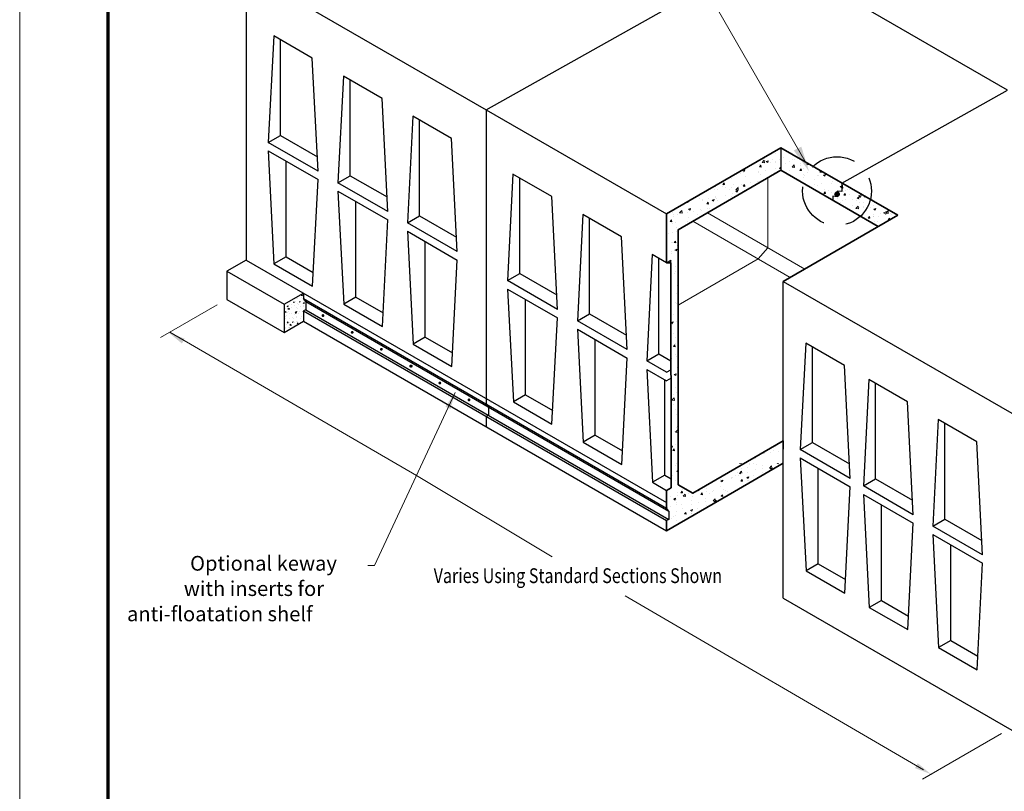
# Model space of a CAD drawing. Extents: x 0 to 272, y 0 to 352.
# Drawn here: x 0 to 175, y 81 to 219 of the extents above; entities that cross this region are included whole.
import ezdxf
from ezdxf.enums import TextEntityAlignment as Align

# ---------------------------------------------------------------- set-up
doc = ezdxf.new("R2010")
doc.units = 0
doc.header["$LTSCALE"] = 16
doc.header["$MEASUREMENT"] = 0
doc.linetypes.add('HIDDENX2', pattern=[0.75, 0.5, -0.25])
doc.layers.get('DEFPOINTS').update_dxf_attribs({"linetype": 'CONTINUOUS'})
for name, color, linetype, lineweight in [('Border', 116, 'CONTINUOUS', 70), ('Concrete-Hatching', 8, 'CONTINUOUS', 15), ('Concrete-Lt', 1, 'CONTINUOUS', 15), ('Concrete-Med', 1, 'CONTINUOUS', 25), ('concrete-thick', 1, 'CONTINUOUS', 35), ('Dimensions', 7, 'CONTINUOUS', 15), ('Embeds-Med', 143, 'CONTINUOUS', 25)]:
    doc.layers.add(name, color=color, linetype=linetype, lineweight=lineweight)
doc.layers.add('HID', color=7, linetype='HIDDENX2')
doc.styles.add('CHART16', font='SIMPLEX.SHX', dxfattribs={"height": 3.5})
doc.styles.add('oldcastle', font='romans.shx')
doc.dimstyles.new('Oldcastle', dxfattribs={"dimscale": 32, "dimtxt": 0.082, "dimasz": 0.094, "dimexe": 0.0625, "dimexo": 0.0625, "dimgap": 0.05, "dimtad": 0, "dimtih": 1, "dimtoh": 1, "dimdec": 4, "dimzin": 0, "dimdsep": 46, "dimlunit": 4, "dimtxsty": 'oldcastle', "dimcen": 0, "dimclrd": 256, "dimclre": 256, "dimclrt": 256, "dimadec": 0, "dimazin": 0, "dimtfac": 1, "dimtdec": 4, "dimtofl": 0, "dimtmove": 0, "dimatfit": 3, "dimfxl": 0, "dimtolj": 1, "dimtzin": 0, "dimlwd": -1, "dimlwe": -1, "dimarcsym": 0})

msp = doc.modelspace()

# ---------------------------------------------------------------- linework, layer by layer
at = {"layer": 'Border'}
msp.add_line((15.7, 335.33), (15.7, 13.28), dxfattribs=at)
at = {"layer": 'Concrete-Hatching'}
for p, q in [((134.48, 194.8), (134.48, 194.8)), ((135.41, 195.82), (156.2, 183.82)), ((135.48, 195.57), (135.48, 195.57)), ((131.56, 192.82), (131.56, 192.82)), ((131.58, 192.43), (131.82, 192.71)), ((131.88, 192.4), (131.82, 192.71)), ((131.85, 192.78), (131.85, 192.78)), ((132.06, 193.2), (132.45, 193.6)), ((132.06, 193.2), (132.51, 193.13)), ((132.51, 193.13), (132.45, 193.6)), ((132.46, 193.9), (132.46, 193.9)), ((132.7, 193.63), (132.7, 193.63)), ((132.81, 193.36), (133.16, 193.49)), ((132.81, 193.36), (133.06, 193.19)), ((133.06, 193.19), (133.16, 193.49)), ((133.52, 193.23), (133.52, 193.23)), ((133.95, 193.8), (133.95, 193.8)), ((134.42, 193.13), (134.42, 193.13)), ((134.47, 193.32), (134.47, 193.32)), ((135.13, 193.78), (135.13, 193.78)), ((136.19, 193.11), (136.19, 193.11)), ((136.94, 193.45), (136.94, 193.45)), ((137.39, 193.82), (137.39, 193.82)), ((137.4, 192.37), (137.79, 192.77)), ((137.84, 192.3), (137.79, 192.77)), ((137.8, 193.67), (137.8, 193.67)), ((138.86, 193), (138.86, 193)), ((140, 192.96), (140.22, 193.04)), ((140, 192.96), (140.25, 192.79)), ((140.25, 192.79), (140.31, 192.99)), ((128.23, 191.24), (128.23, 191.24)), ((128.61, 191.75), (128.96, 191.88)), ((128.61, 191.75), (128.86, 191.58)), ((128.8, 191.47), (128.8, 191.47)), ((128.86, 191.58), (128.96, 191.88)), ((131.38, 191.66), (131.38, 191.66)), ((131.47, 191.36), (131.47, 191.36)), ((131.58, 192.43), (131.88, 192.4)), ((131.79, 191.12), (131.79, 191.12)), ((132.64, 191.82), (132.64, 191.82)), ((134.14, 191.24), (134.14, 191.24)), ((134.35, 191.47), (134.35, 191.47)), ((134.53, 192.07), (134.53, 192.07)), ((135.17, 192.11), (135.41, 192.4)), ((135.17, 192.11), (135.47, 192.09)), ((135.47, 192.09), (135.41, 192.4)), ((135.41, 191.82), (152.73, 181.82)), ((136.06, 191.45), (136.15, 191.48)), ((136.12, 191.41), (136.15, 191.48)), ((136.81, 191.13), (136.81, 191.13)), ((136.88, 191.79), (136.88, 191.79)), ((137.4, 192.37), (137.84, 192.3)), ((137.69, 192.49), (137.69, 192.49)), ((138.75, 191.8), (138.99, 192.08)), ((138.75, 191.8), (139.05, 191.77)), ((138.94, 192.65), (138.94, 192.65)), ((139.05, 191.77), (138.99, 192.08)), ((139.48, 192.16), (139.48, 192.16)), ((139.48, 191.02), (139.48, 191.02)), ((139.52, 190.93), (139.52, 190.93)), ((140.1, 191.34), (140.1, 191.34)), ((142.34, 191.48), (142.53, 191.71)), ((142.34, 191.48), (142.64, 191.46)), ((142.64, 191.46), (142.6, 191.67)), ((142.68, 191.35), (142.68, 191.35)), ((142.73, 191.54), (142.76, 191.57)), ((142.73, 191.54), (142.85, 191.52)), ((142.98, 190.94), (143.33, 191.08)), ((142.98, 190.94), (143.23, 190.78)), ((143.23, 190.78), (143.33, 191.08)), ((125.1, 189.29), (125.34, 189.58)), ((125.1, 189.29), (125.4, 189.27)), ((125.4, 189.27), (125.34, 189.58)), ((126.66, 190.42), (126.66, 190.42)), ((126.91, 189.27), (126.91, 189.27)), ((128.43, 189.34), (128.43, 189.34)), ((128.69, 188.98), (128.93, 189.27)), ((128.99, 188.95), (128.93, 189.26)), ((129.19, 190.74), (129.19, 190.74)), ((130.07, 189.69), (130.07, 189.69)), ((131.32, 189.85), (131.32, 189.85)), ((131.35, 189.84), (131.35, 189.84)), ((131.59, 189.73), (131.94, 189.87)), ((131.59, 189.73), (131.69, 189.67)), ((131.92, 189.8), (131.94, 189.87)), ((137.18, 190.84), (137.18, 190.84)), ((137.62, 190.68), (137.62, 190.68)), ((139.42, 190.5), (139.42, 190.5)), ((141.3, 190.24), (141.3, 190.24)), ((141.36, 189.37), (141.36, 189.37)), ((141.92, 189.19), (141.92, 189.19)), ((141.98, 190.85), (141.98, 190.85)), ((142.15, 190.9), (142.15, 190.9)), ((142.61, 189.54), (142.61, 189.54)), ((122.6, 188.34), (122.6, 188.34)), ((123.54, 188.47), (123.54, 188.47)), ((123.77, 188.86), (123.77, 188.86)), ((124.04, 188.41), (124.04, 188.41)), ((125.02, 189.02), (125.02, 189.02)), ((125.16, 189.03), (125.16, 189.03)), ((125.52, 188.84), (125.52, 188.84)), ((126.21, 188.35), (126.21, 188.35)), ((126.6, 188.76), (126.6, 188.76)), ((126.72, 187.74), (126.72, 187.74)), ((127.39, 188.32), (127.78, 188.73)), ((127.39, 188.32), (127.83, 188.26)), ((127.39, 188.12), (127.74, 188.25)), ((127.39, 188.12), (127.64, 187.95)), ((127.64, 187.95), (127.74, 188.25)), ((127.83, 188.26), (127.78, 188.73)), ((127.83, 188.91), (127.83, 188.91)), ((128.69, 188.98), (128.99, 188.95)), ((128.88, 188.24), (128.88, 188.24)), ((129.13, 189.08), (129.13, 189.08)), ((143.03, 187.72), (143.27, 188.01)), ((143.03, 187.72), (143.33, 187.7)), ((143.19, 187.82), (143.19, 187.82)), ((143.21, 188.49), (143.21, 188.49)), ((143.33, 187.7), (143.27, 188.01)), ((143.84, 188.24), (143.84, 188.24)), ((145.97, 188.93), (146.32, 189.07)), ((145.97, 188.93), (146.21, 188.76)), ((146.12, 188.99), (146.12, 188.99)), ((146.21, 188.76), (146.32, 189.07)), ((146.26, 188.7), (146.4, 188.67)), ((146.62, 187.41), (146.86, 187.7)), ((146.62, 187.41), (146.92, 187.38)), ((146.92, 187.38), (146.86, 187.7)), ((146.98, 188.22), (146.98, 188.22)), ((147.29, 188.36), (147.29, 188.36)), ((147.56, 187.45), (147.56, 187.45)), ((147.6, 188.4), (147.6, 188.4)), ((149.2, 187.29), (149.73, 187.49)), ((149.57, 187.04), (149.73, 187.49)), ((118.68, 186.15), (118.92, 186.13)), ((118.85, 186.05), (118.85, 186.05)), ((118.92, 186.13), (118.89, 186.28)), ((119.29, 186.47), (119.29, 186.47)), ((120.89, 186.74), (120.89, 186.74)), ((121.38, 186.37), (121.38, 186.37)), ((121.49, 186.6), (121.49, 186.6)), ((122.21, 185.84), (122.45, 186.13)), ((122.21, 185.84), (122.51, 185.82)), ((122.45, 186.88), (122.45, 186.88)), ((122.51, 185.82), (122.45, 186.13)), ((123.19, 186.51), (123.54, 186.64)), ((123.19, 186.51), (123.44, 186.34)), ((123.44, 186.34), (123.54, 186.64)), ((123.7, 187.05), (123.7, 187.05)), ((123.8, 187.24), (123.8, 187.24)), ((123.98, 186.74), (123.98, 186.74)), ((124.16, 186.49), (124.16, 186.49)), ((125.6, 187.3), (125.6, 187.3)), ((126.54, 187.09), (126.54, 187.09)), ((146.28, 186.42), (146.28, 186.42)), ((146.92, 186.55), (146.92, 186.55)), ((148.18, 186.67), (148.18, 186.67)), ((148.83, 186.51), (148.83, 186.51)), ((148.95, 186.92), (149.3, 187.05)), ((148.95, 186.92), (149.2, 186.75)), ((149.2, 187.29), (149.57, 187.04)), ((149.2, 186.75), (149.3, 187.05)), ((149.45, 186.69), (149.45, 186.69)), ((149.45, 186.07), (149.45, 186.07)), ((149.49, 186.9), (149.49, 186.9)), ((150.05, 186.02), (150.05, 186.02)), ((150.21, 187.1), (150.31, 187.22)), ((150.21, 187.1), (150.31, 187.22)), ((150.21, 187.1), (150.58, 187.06)), ((150.21, 187.1), (150.5, 187.07)), ((150.5, 187.07), (150.5, 187.11)), ((151.93, 186.27), (151.93, 186.27)), ((116.08, 184.25), (116.08, 184.25)), ((116.23, 184.03), (116.23, 184.03)), ((116.96, 183.99), (116.96, 183.99)), ((117.38, 184.28), (117.77, 184.69)), ((117.38, 184.28), (117.82, 184.21)), ((117.82, 184.21), (117.77, 184.69)), ((117.85, 184.16), (117.85, 184.16)), ((117.98, 184.5), (117.98, 184.5)), ((118.79, 184.38), (118.79, 184.38)), ((118.99, 184.89), (119.34, 185.03)), ((118.99, 184.89), (119.24, 184.73)), ((119.24, 184.73), (119.34, 185.03)), ((119.88, 184.49), (119.88, 184.49)), ((120.52, 184.04), (120.52, 184.04)), ((121.14, 184.91), (121.14, 184.91)), ((121.32, 184.7), (121.32, 184.7)), ((122.39, 185.08), (122.39, 185.08)), ((122.79, 184.99), (122.79, 184.99)), ((148.18, 185.47), (148.18, 185.47)), ((148.73, 185.01), (149.12, 185.42)), ((148.73, 185.01), (149.18, 184.95)), ((149.18, 184.95), (149.12, 185.42)), ((149.43, 185.24), (149.43, 185.24)), ((150.02, 185.12), (150.02, 185.12)), ((150.03, 185.41), (150.03, 185.41)), ((150.85, 185.36), (150.85, 185.36)), ((151.27, 185.28), (151.27, 185.28)), ((151.94, 184.9), (152.29, 185.04)), ((151.94, 184.9), (152.18, 184.74)), ((151.96, 185.56), (151.96, 185.56)), ((152.18, 184.74), (152.29, 185.04)), ((153.17, 185.53), (153.17, 185.53)), ((153.21, 184.1), (153.21, 184.1)), ((153.52, 185.24), (153.52, 185.24)), ((153.68, 184.27), (154.2, 184.47)), ((153.68, 184.27), (154.05, 184.02)), ((153.85, 184.35), (153.85, 184.35)), ((154.05, 184.02), (154.2, 184.47)), ((154.07, 184.19), (154.46, 184.59)), ((154.07, 184.19), (154.51, 184.12)), ((154.51, 184.12), (154.46, 184.59)), ((154.49, 184.27), (154.49, 184.27)), ((154.86, 184.16), (154.86, 184.16)), ((155.01, 183.98), (155.01, 183.98)), ((115.05, 183.38), (115.14, 183.42)), ((115.05, 183.15), (115.14, 183.42)), ((115.73, 182.71), (115.97, 183)), ((115.73, 182.71), (116.03, 182.68)), ((116.03, 182.68), (115.97, 183)), ((116.16, 182.36), (116.16, 182.36)), ((116.24, 183.6), (116.24, 183.6)), ((116.66, 182.52), (116.66, 182.52)), ((118.73, 182.72), (118.73, 182.72)), ((118.91, 183.48), (118.91, 183.48)), ((119.52, 182.64), (119.56, 182.68)), ((119.56, 182.66), (119.56, 182.68)), ((119.82, 182.94), (119.82, 182.94)), ((150.9, 183.33), (151.14, 183.62)), ((150.9, 183.33), (151.2, 183.31)), ((151.2, 183.31), (151.14, 183.62)), ((151.85, 183.56), (151.85, 183.56)), ((151.89, 183.9), (151.89, 183.9)), ((151.94, 183.66), (151.94, 183.66)), ((151.99, 182.69), (151.99, 182.69)), ((152.55, 182.69), (152.55, 182.69)), ((152.8, 183.68), (152.8, 183.68)), ((154.49, 183.02), (154.73, 183.31)), ((154.49, 183.02), (154.78, 183)), ((154.78, 183), (154.73, 183.31)), ((115.35, 180.55), (115.35, 180.55)), ((116.1, 180.7), (116.1, 180.7)), ((116.76, 181), (116.76, 181)), ((116.86, 181.61), (116.86, 181.61)), ((115.88, 179.06), (115.88, 179.06)), ((116.04, 179.04), (116.04, 179.04)), ((116.42, 178.95), (116.66, 179.24)), ((116.42, 178.95), (116.72, 178.92)), ((116.72, 178.92), (116.66, 179.24)), ((115.87, 177.02), (115.87, 177.02)), ((115.98, 177.37), (115.98, 177.37)), ((116.56, 177.64), (116.91, 177.78)), ((116.56, 177.64), (116.81, 177.47)), ((116.81, 177.47), (116.91, 177.78)), ((116.94, 178.39), (116.94, 178.39)), ((116.95, 177.66), (116.95, 177.66)), ((115.92, 175.71), (115.92, 175.71)), ((115.86, 174.04), (115.86, 174.04)), ((116.39, 173.49), (116.39, 173.49)), ((116.58, 173.85), (116.58, 173.85)), ((116.74, 174.67), (116.74, 174.67)), ((116.92, 169.97), (116.92, 169.97)), ((116.93, 171.32), (116.93, 171.32)), ((48.03, 168.3), (48.03, 168.3)), ((48.68, 168.3), (48.8, 168.44)), ((48.68, 168.3), (48.83, 168.28)), ((48.83, 168.28), (48.8, 168.44)), ((48.98, 168.42), (48.98, 168.42)), ((49.31, 168.97), (49.31, 168.97)), ((49.34, 168.18), (49.34, 168.18)), ((49.37, 169.01), (49.37, 169.01)), ((49.63, 169.41), (49.63, 169.41)), ((49.7, 168.44), (49.88, 168.5)), ((49.7, 168.44), (49.82, 168.35)), ((49.83, 168.35), (49.88, 168.5)), ((50.06, 169.53), (50.25, 169.73)), ((50.06, 169.53), (50.28, 169.49)), ((50.11, 169.25), (50.11, 169.25)), ((50.28, 169.49), (50.25, 169.73)), ((50.48, 168.14), (50.6, 168.28)), ((50.48, 168.14), (50.63, 168.13)), ((50.55, 168.63), (50.55, 168.63)), ((50.6, 168.34), (50.6, 168.34)), ((50.63, 168.13), (50.6, 168.28)), ((116.73, 168.34), (116.73, 168.34)), ((116.85, 168.16), (116.85, 168.16)), ((117.11, 168.38), (117.12, 168.38)), ((117.11, 168.38), (117.12, 168.37)), ((47.24, 166.57), (47.36, 166.72)), ((47.24, 166.57), (47.39, 166.56)), ((47.39, 166.56), (47.36, 166.72)), ((47.37, 167.31), (47.37, 167.31)), ((47.39, 167.58), (47.39, 167.58)), ((47.6, 167.63), (47.78, 167.7)), ((47.6, 167.63), (47.72, 167.55)), ((47.66, 166.45), (47.66, 166.45)), ((47.72, 167.55), (47.78, 167.7)), ((47.72, 167.09), (47.91, 167.29)), ((47.72, 167.09), (47.94, 167.06)), ((47.8, 166.75), (47.8, 166.75)), ((47.94, 167.06), (47.91, 167.29)), ((47.99, 167.04), (47.99, 167.04)), ((48.03, 167.17), (48.03, 167.17)), ((48.06, 168), (48.06, 168)), ((48.28, 168.03), (48.28, 168.03)), ((48.32, 167.44), (48.32, 167.44)), ((48.32, 166.42), (48.32, 166.42)), ((48.85, 167.83), (48.85, 167.83)), ((49.03, 166.42), (49.15, 166.56)), ((49.03, 166.42), (49.18, 166.4)), ((49.09, 166.62), (49.27, 166.69)), ((49.09, 166.62), (49.22, 166.54)), ((49.13, 166.7), (49.13, 166.7)), ((49.18, 166.4), (49.15, 166.56)), ((49.22, 166.54), (49.27, 166.69)), ((49.24, 166.66), (49.24, 166.66)), ((49.28, 166.52), (49.28, 166.52)), ((49.31, 167.35), (49.31, 167.35)), ((49.45, 167.29), (49.45, 167.29)), ((49.62, 167.98), (49.62, 167.98)), ((49.86, 166.74), (49.86, 166.74)), ((49.9, 167.65), (49.9, 167.65)), ((50.31, 168.08), (50.31, 168.08)), ((50.39, 166.68), (50.48, 166.77)), ((50.39, 166.68), (50.48, 166.66)), ((50.41, 166.41), (50.41, 166.41)), ((50.47, 166.64), (50.47, 166.64)), ((50.52, 167.73), (50.52, 167.73)), ((50.52, 166.81), (50.58, 166.88)), ((50.57, 167.51), (50.57, 167.51)), ((50.59, 166.84), (50.58, 166.88)), ((47.02, 165.83), (47.17, 165.88)), ((47.02, 165.8), (47.12, 165.73)), ((47.12, 165.73), (47.17, 165.88)), ((47.3, 165.48), (47.3, 165.48)), ((47.49, 165.91), (47.49, 165.91)), ((47.58, 164.69), (47.7, 164.84)), ((47.58, 164.69), (47.73, 164.68)), ((47.73, 164.68), (47.7, 164.84)), ((47.92, 164.69), (47.92, 164.69)), ((47.94, 164.68), (47.94, 164.68)), ((47.97, 165.51), (47.97, 165.51)), ((48, 166.34), (48, 166.34)), ((48.48, 164.81), (48.66, 164.88)), ((48.48, 164.81), (48.61, 164.73)), ((48.55, 164.77), (48.55, 164.77)), ((48.58, 165.67), (48.58, 165.67)), ((48.61, 164.73), (48.66, 164.88)), ((48.63, 165.43), (48.63, 165.43)), ((48.84, 164.67), (48.84, 164.67)), ((48.95, 166.16), (48.95, 166.16)), ((49.21, 165.76), (49.21, 165.76)), ((49.22, 164.85), (49.22, 164.85)), ((49.25, 165.68), (49.25, 165.68)), ((49.38, 164.54), (49.5, 164.68)), ((49.5, 164.9), (49.5, 164.9)), ((49.53, 164.52), (49.5, 164.68)), ((49.66, 166.36), (49.66, 166.36)), ((49.97, 165.37), (49.97, 165.37)), ((50.15, 165.88), (50.15, 165.88)), ((50.3, 164.92), (50.3, 164.92)), ((115.89, 164.75), (116.24, 164.89)), ((115.89, 164.75), (116.14, 164.58)), ((116.14, 164.58), (116.24, 164.89)), ((116.29, 166.1), (116.29, 166.1)), ((116.92, 164.99), (116.92, 164.99)), ((47.27, 163.7), (47.27, 163.7)), ((47.34, 163.87), (47.34, 163.87)), ((47.39, 164.42), (47.39, 164.42)), ((47.89, 163.78), (47.89, 163.78)), ((47.91, 163.84), (47.91, 163.84)), ((47.99, 163.87), (47.99, 163.87)), ((48.05, 164.24), (48.24, 164.44)), ((48.05, 164.24), (48.27, 164.21)), ((48.15, 164.15), (48.15, 164.15)), ((48.27, 164.21), (48.24, 164.44)), ((49.38, 164.54), (49.53, 164.52)), ((115.83, 164.48), (115.85, 164.51)), ((115.83, 164.2), (115.91, 164.19)), ((115.91, 164.19), (115.85, 164.51)), ((116.11, 164.46), (116.11, 164.46)), ((116.37, 162.87), (116.37, 162.87)), ((116.71, 162.01), (116.71, 162.01)), ((116.31, 160.46), (116.55, 160.75)), ((116.31, 160.46), (116.61, 160.43)), ((116.61, 160.43), (116.55, 160.75)), ((116.64, 160.94), (116.64, 160.94)), ((116.99, 160.89), (116.99, 160.89)), ((116.02, 158.33), (116.02, 158.33)), ((116.58, 159.13), (116.58, 159.13)), ((116.9, 158.66), (116.9, 158.66)), ((117.07, 157.66), (117.07, 157.66)), ((117, 156.7), (117.12, 156.84)), ((117, 156.7), (117.12, 156.69)), ((116.44, 155.49), (116.79, 155.62)), ((116.44, 155.49), (116.69, 155.32)), ((116.69, 155.32), (116.79, 155.62)), ((116.7, 155.68), (116.7, 155.68)), ((116.72, 153.13), (116.72, 153.13)), ((116.02, 150.92), (116.41, 151.33)), ((116.02, 150.92), (116.46, 150.85)), ((116.37, 151.91), (116.37, 151.91)), ((116.46, 150.85), (116.41, 151.33)), ((116.89, 152.33), (116.89, 152.33)), ((83.14, 150.37), (83.14, 150.37)), ((83.66, 150.57), (83.66, 150.57)), ((116.3, 150.1), (116.3, 150.1)), ((116.68, 149.35), (116.68, 149.35)), ((83.76, 148.39), (83.76, 148.39)), ((116.88, 148.38), (116.88, 148.38)), ((116.42, 145.37), (116.42, 145.37)), ((116.68, 145.22), (117.07, 145.63)), ((116.87, 146), (116.87, 146)), ((117, 146.22), (117.12, 146.27)), ((117, 146.22), (117.12, 146.14)), ((117.12, 145.23), (117.07, 145.63)), ((116.68, 145.22), (117.12, 145.15)), ((115.86, 142.63), (116.13, 142.73)), ((115.86, 142.55), (116.03, 142.43)), ((116.03, 142.43), (116.13, 142.73)), ((116.09, 142.87), (116.09, 142.87)), ((116.19, 141.97), (116.43, 142.26)), ((116.19, 141.97), (116.49, 141.94)), ((116.49, 141.94), (116.43, 142.26)), ((116.5, 142.15), (116.5, 142.15)), ((116.67, 143.02), (116.67, 143.02)), ((134.13, 142.03), (134.13, 142.03)), ((134.36, 142.67), (134.36, 142.67)), ((116.03, 141.07), (116.03, 141.07)), ((130.65, 140.7), (130.83, 140.69)), ((130.83, 140.69), (130.81, 140.8)), ((132.37, 141.42), (132.37, 141.42)), ((132.52, 141.47), (132.52, 141.47)), ((132.53, 141.53), (132.53, 141.53)), ((133.62, 141.58), (133.62, 141.58)), ((135.06, 141.85), (135.06, 141.85)), ((116.61, 139.34), (116.61, 139.34)), ((116.86, 139.67), (116.86, 139.67)), ((116.88, 138.21), (117.12, 138.49)), ((127.9, 139.03), (127.9, 139.03)), ((128.02, 139.65), (128.47, 139.58)), ((128.32, 138.69), (128.32, 138.69)), ((129.45, 138.93), (129.45, 138.93)), ((129.78, 139.66), (129.78, 139.66)), ((129.9, 139.52), (129.9, 139.52)), ((130.47, 139.6), (130.47, 139.6)), ((130.83, 138.53), (130.83, 138.53)), ((131.06, 139.45), (131.06, 139.45)), ((132.05, 139.31), (132.05, 139.31)), ((132.08, 138.69), (132.08, 138.69)), ((133.36, 138.83), (133.75, 139.23)), ((133.36, 138.83), (133.8, 138.76)), ((133.53, 138.76), (133.88, 138.89)), ((133.53, 138.76), (133.78, 138.59)), ((133.8, 138.76), (133.75, 139.23)), ((133.78, 138.59), (133.88, 138.89)), ((133.97, 138.94), (133.97, 138.94)), ((134.61, 139.66), (134.61, 139.66)), ((134.77, 139.65), (135.06, 139.62)), ((116.15, 137.61), (116.15, 137.61)), ((116.65, 136.68), (116.65, 136.68)), ((116.88, 138.21), (117.12, 138.19)), ((117.09, 137.78), (117.09, 137.78)), ((124.69, 136.81), (124.69, 136.81)), ((124.72, 137.16), (124.72, 137.16)), ((124.73, 136.56), (125.08, 136.69)), ((124.98, 136.39), (125.08, 136.69)), ((126.58, 137.06), (126.58, 137.06)), ((126.6, 137.09), (126.6, 137.09)), ((126.83, 137.16), (126.83, 137.16)), ((127.24, 137.48), (127.24, 137.48)), ((127.67, 138.11), (127.67, 138.11)), ((127.92, 137.56), (127.92, 137.56)), ((128.02, 137.87), (128.41, 138.27)), ((128.02, 137.87), (128.27, 137.83)), ((128.29, 136.51), (128.53, 136.8)), ((128.45, 137.93), (128.41, 138.27)), ((128.59, 136.49), (128.53, 136.8)), ((129.33, 137.15), (129.68, 137.28)), ((129.33, 137.15), (129.58, 136.98)), ((129.39, 137.27), (129.39, 137.27)), ((129.54, 138.12), (129.54, 138.12)), ((129.57, 136.68), (129.57, 136.68)), ((129.58, 136.98), (129.68, 137.28)), ((130.59, 137.44), (130.59, 137.44)), ((131.99, 137.64), (131.99, 137.64)), ((132.2, 138), (132.2, 138)), ((117.03, 136.11), (117.03, 136.11)), ((117.14, 135.82), (117.14, 135.82)), ((117.82, 134.96), (117.82, 134.96)), ((120.6, 134.9), (120.78, 134.78)), ((120.78, 134.78), (120.88, 135.06)), ((122.09, 135.14), (122.09, 135.14)), ((123.68, 136.59), (123.68, 136.59)), ((124.66, 135.49), (124.66, 135.49)), ((124.73, 136.56), (124.98, 136.39)), ((125.21, 136.6), (125.21, 136.6)), ((125.27, 135.09), (125.27, 135.09)), ((128.29, 136.51), (128.59, 136.49)), ((128.54, 135.57), (128.54, 135.57)), ((129.51, 136.56), (129.51, 136.56)), ((115.82, 133.84), (115.82, 133.84)), ((116.33, 133.33), (116.68, 133.47)), ((116.33, 133.33), (116.58, 133.16)), ((116.58, 133.16), (116.68, 133.47)), ((116.84, 133.34), (116.84, 133.34)), ((117.07, 134.01), (117.07, 134.01)), ((117.58, 134.45), (117.82, 134.73)), ((117.58, 134.45), (117.88, 134.42)), ((117.88, 134.42), (117.82, 134.73)), ((118.01, 133.83), (118.4, 134.23)), ((118.01, 133.83), (118.45, 133.76)), ((118.45, 133.76), (118.4, 134.23)), ((118.97, 134.26), (118.97, 134.26)), ((119.76, 133.84), (119.76, 133.84)), ((121.16, 134.13), (121.4, 134.42)), ((121.16, 134.13), (121.46, 134.11)), ((121.46, 134.11), (121.4, 134.42)), ((122.03, 133.48), (122.03, 133.48)), ((122.12, 134.67), (122.12, 134.67)), ((122.68, 134.34), (122.68, 134.34)), ((123.16, 134.73), (123.16, 134.73)), ((123.34, 133), (123.73, 133.4)), ((123.38, 134.84), (123.38, 134.84)), ((123.79, 132.93), (123.73, 133.4)), ((123.95, 133.12), (123.95, 133.12)), ((124.6, 133.83), (124.6, 133.83)), ((124.75, 133.82), (124.99, 134.11)), ((124.75, 133.82), (125.05, 133.79)), ((125.05, 133.79), (124.99, 134.11)), ((125.59, 134.84), (125.59, 134.84)), ((125.83, 134.62), (125.83, 134.62)), ((115.24, 131.84), (115.24, 131.84)), ((115.76, 132.04), (115.76, 132.04)), ((116.85, 132.4), (116.85, 132.4)), ((116.91, 132.78), (116.91, 132.78)), ((117.65, 132.29), (117.65, 132.29)), ((117.9, 131.73), (117.9, 131.73)), ((119.32, 131.32), (119.67, 131.45)), ((119.37, 131.44), (119.37, 131.44)), ((119.43, 133.1), (119.43, 133.1)), ((119.52, 132.29), (119.52, 132.29)), ((119.56, 131.15), (119.67, 131.45)), ((120.57, 131.62), (120.57, 131.62)), ((120.81, 132.7), (120.81, 132.7)), ((121.97, 131.81), (121.97, 131.81)), ((122.06, 132.87), (122.06, 132.87)), ((122.19, 132.18), (122.19, 132.18)), ((123.34, 133), (123.79, 132.93)), ((123.52, 132.93), (123.87, 133.07)), ((123.52, 132.93), (123.76, 132.76)), ((123.76, 132.76), (123.87, 133.07)), ((115.86, 129.86), (115.86, 129.86)), ((116.34, 130.31), (116.34, 130.31)), ((116.64, 130.35), (116.64, 130.35)), ((116.85, 131.12), (116.85, 131.12)), ((118.27, 130.69), (118.51, 130.97)), ((118.27, 130.69), (118.57, 130.66)), ((118.57, 130.66), (118.51, 130.97)), ((118.52, 129.75), (118.52, 129.75)), ((119.32, 131.32), (119.56, 131.15)), ((119.49, 130.73), (119.49, 130.73)), ((119.55, 130.85), (119.55, 130.85)), ((116.79, 129.45), (116.79, 129.45))]:
    msp.add_line(p, q, dxfattribs=at)
msp.add_lwpolyline([(0, 0), (271.73, 0), (271.73, 351.65), (0, 351.65)], close=True, dxfattribs=at)
at = {"layer": 'Concrete-Lt'}
for p, q in [((133.07, 190.47), (133.07, 178.05)), ((139.64, 174.26), (122.32, 184.26)), ((137.04, 172.76), (119.72, 182.76)), ((133.07, 178.05), (131.35, 176.05)), ((131.35, 176.05), (117.12, 167.83))]:
    msp.add_line(p, q, dxfattribs=at)
at = {"layer": 'Concrete-Med'}
for p, q in [((175.73, 206.09), (90.42, 255.34)), ((82.96, 202.59), (133.07, 230.72)), ((40.31, 227.21), (40.31, 175.85)), ((40.31, 227.21), (82.96, 202.59)), ((45.18, 215.72), (44.2, 196.78)), ((52.05, 211.75), (45.18, 215.72)), ((46.37, 198.03), (46.37, 215.03)), ((53.08, 191.66), (52.05, 211.75)), ((57.59, 208.55), (56.62, 189.61)), ((64.47, 204.58), (57.59, 208.55)), ((58.78, 190.86), (58.78, 207.86)), ((146.26, 189.55), (175.73, 206.09)), ((65.5, 184.49), (64.47, 204.58)), ((69.94, 201.43), (68.96, 182.49)), ((76.81, 197.46), (69.94, 201.43)), ((82.96, 202.59), (115.05, 184.06)), ((82.96, 202.59), (82.96, 150.24)), ((71.13, 183.74), (71.13, 200.74)), ((44.2, 196.78), (46.37, 198.03)), ((46.37, 198.03), (52.95, 194.23)), ((53.08, 191.66), (44.2, 196.78)), ((77.84, 177.36), (76.81, 197.46)), ((44.2, 195.28), (45.23, 175.19)), ((44.2, 195.28), (53.08, 190.16)), ((44.2, 195.28), (44.2, 195.28)), ((44.2, 195.28), (44.2, 195.28)), ((115.05, 184.06), (135.41, 195.82)), ((135.41, 195.82), (135.41, 191.82)), ((47.4, 176.44), (47.4, 193.44)), ((135.84, 194.04), (135.84, 194.04)), ((53.08, 191.66), (53.08, 191.66)), ((53.08, 191.66), (53.08, 191.66)), ((87.75, 191.14), (86.78, 172.2)), ((94.63, 187.17), (87.75, 191.14)), ((117.12, 181.25), (135.41, 191.82)), ((52.11, 171.22), (53.08, 190.16)), ((56.62, 189.61), (58.78, 190.86)), ((65.5, 184.49), (56.62, 189.61)), ((58.78, 190.86), (65.36, 187.07)), ((88.94, 173.45), (88.94, 190.45)), ((144.45, 189.51), (144.45, 189.51)), ((144.51, 189.79), (144.51, 189.79)), ((146.26, 189.55), (146.26, 188.05)), ((146.26, 189.33), (146.32, 189.39)), ((146.4, 188.67), (146.32, 189.39)), ((56.62, 188.11), (57.65, 168.02)), ((56.62, 188.11), (65.5, 182.99)), ((56.62, 188.11), (56.62, 188.11)), ((56.62, 188.11), (56.62, 188.11)), ((144.39, 187.84), (144.39, 187.84)), ((144.9, 187.57), (144.9, 187.57)), ((145.39, 188.12), (145.39, 187.09)), ((146.26, 188.05), (145.39, 188.12)), ((145.65, 188), (145.65, 188)), ((146.35, 188.23), (146.35, 188.23)), ((146.51, 188.12), (146.51, 188.12)), ((59.81, 169.27), (59.81, 186.27)), ((95.66, 167.08), (94.63, 187.17)), ((144.63, 187.2), (144.63, 186.49)), ((145.39, 187.09), (144.63, 187.2)), ((145.41, 187.32), (145.41, 187.32)), ((145.44, 186.86), (145.44, 186.86)), ((145.92, 186.01), (145.92, 186.01)), ((65.5, 184.49), (65.5, 184.49)), ((65.5, 184.49), (65.5, 184.49)), ((100.17, 183.97), (99.2, 165.03)), ((107.04, 180), (100.17, 183.97)), ((115.05, 175.38), (115.05, 184.06)), ((64.52, 164.05), (65.5, 182.99)), ((68.96, 182.49), (71.13, 183.74)), ((77.84, 177.36), (68.96, 182.49)), ((71.13, 183.74), (77.71, 179.94)), ((101.36, 166.28), (101.36, 183.28)), ((68.96, 180.99), (77.84, 175.86)), ((68.96, 180.99), (69.99, 160.9)), ((68.96, 180.99), (68.96, 180.99)), ((68.96, 180.99), (68.96, 180.99)), ((117.12, 135.89), (117.12, 181.25)), ((72.15, 162.15), (72.15, 179.15)), ((108.07, 159.91), (107.04, 180)), ((77.84, 177.36), (77.84, 177.36)), ((77.84, 177.36), (77.84, 177.36)), ((40.31, 175.85), (36.84, 173.85)), ((40.31, 175.85), (115.05, 132.7)), ((47.4, 176.44), (45.23, 175.19)), ((45.23, 175.19), (52.11, 171.22)), ((47.4, 176.44), (52.23, 173.65)), ((76.86, 156.93), (77.84, 175.86)), ((112.51, 176.85), (111.54, 157.91)), ((115.05, 175.38), (112.51, 176.85)), ((113.7, 159.16), (113.7, 176.16)), ((115.05, 175.38), (115.82, 175.82)), ((115.82, 156.32), (115.82, 175.82)), ((36.84, 173.85), (47.02, 167.98)), ((36.84, 173.85), (36.84, 168.85)), ((86.78, 172.2), (88.94, 173.45)), ((88.94, 173.45), (95.52, 169.65)), ((95.66, 167.08), (86.78, 172.2)), ((135.83, 115.7), (135.83, 172.06)), ((135.83, 172.06), (176.49, 148.59)), ((47.02, 167.98), (50.48, 169.98)), ((50.48, 169.98), (50.48, 168.99)), ((86.78, 170.7), (87.81, 150.61)), ((86.78, 170.7), (95.66, 165.58)), ((86.78, 170.7), (86.78, 170.7)), ((86.78, 170.7), (86.78, 170.7)), ((36.84, 168.85), (47.02, 162.98)), ((50.41, 169.58), (50.41, 169.58)), ((50.48, 168.99), (115.05, 131.71)), ((50.91, 168.48), (50.48, 168.99)), ((50.91, 168.48), (115.48, 131.2)), ((50.91, 168.48), (50.91, 166.98)), ((59.81, 169.27), (57.65, 168.02)), ((59.81, 169.27), (64.65, 166.48)), ((89.97, 151.86), (89.97, 168.86)), ((47.02, 167.98), (47.02, 162.98)), ((50.91, 166.98), (50.48, 166.8)), ((50.48, 166.8), (115.05, 129.52)), ((50.48, 166.8), (50.48, 164.98)), ((50.91, 167.54), (50.91, 167.54)), ((50.91, 166.98), (115.48, 129.7)), ((57.65, 168.02), (64.52, 164.05)), ((95.66, 167.08), (95.66, 167.08)), ((95.66, 167.08), (95.66, 167.08)), ((47.02, 162.98), (50.48, 164.98)), ((50.48, 164.98), (115.05, 127.7)), ((94.68, 146.64), (95.66, 165.58)), ((99.2, 165.03), (101.36, 166.28)), ((108.07, 159.91), (99.2, 165.03)), ((101.36, 166.28), (107.94, 162.48)), ((99.2, 163.53), (100.22, 143.44)), ((99.2, 163.53), (108.07, 158.41)), ((99.2, 163.53), (99.2, 163.53)), ((99.2, 163.53), (99.2, 163.53)), ((72.15, 162.15), (69.99, 160.9)), ((72.15, 162.15), (76.99, 159.35)), ((102.39, 144.69), (102.39, 161.69)), ((69.99, 160.9), (76.86, 156.93)), ((108.07, 159.91), (108.07, 159.91)), ((108.07, 159.91), (108.07, 159.91)), ((139.82, 161.08), (138.85, 142.14)), ((146.7, 157.11), (139.82, 161.08)), ((141.01, 143.39), (141.01, 160.39)), ((107.1, 139.47), (108.07, 158.41)), ((111.54, 157.91), (113.7, 159.16)), ((115.05, 155.88), (111.54, 157.91)), ((113.7, 159.16), (115.82, 157.94)), ((111.54, 156.41), (112.56, 136.31)), ((111.54, 156.41), (111.54, 156.41)), ((111.54, 156.41), (111.54, 156.41)), ((111.54, 156.41), (115.05, 154.38)), ((115.05, 155.88), (115.82, 156.32)), ((147.72, 137.01), (146.7, 157.11)), ((114.73, 137.56), (114.73, 154.56)), ((115.86, 154.85), (115.05, 154.38)), ((115.86, 135.35), (115.86, 154.85)), ((151.05, 154.6), (150.07, 135.66)), ((157.92, 150.63), (151.05, 154.6)), ((152.24, 136.91), (152.24, 153.91)), ((89.97, 151.86), (87.81, 150.61)), ((89.97, 151.86), (94.81, 149.07)), ((158.95, 130.53), (157.92, 150.63)), ((83.39, 149.73), (82.96, 150.24)), ((83.39, 149.73), (83.39, 148.23)), ((87.81, 150.61), (94.68, 146.64)), ((83.39, 148.23), (82.96, 148.05)), ((82.96, 148.05), (82.96, 146.23)), ((163.39, 147.47), (162.42, 128.53)), ((170.26, 143.5), (163.39, 147.47)), ((164.58, 129.78), (164.58, 146.78)), ((102.39, 144.69), (100.22, 143.44)), ((102.39, 144.69), (107.22, 141.9)), ((119.72, 134.39), (135.83, 143.7)), ((100.22, 143.44), (107.1, 139.47)), ((138.85, 142.14), (141.01, 143.39)), ((147.72, 137.01), (138.85, 142.14)), ((141.01, 143.39), (147.59, 139.59)), ((171.29, 123.41), (170.26, 143.5)), ((138.85, 140.64), (139.88, 120.55)), ((138.85, 140.64), (147.72, 135.51)), ((138.85, 140.64), (138.85, 140.64)), ((138.85, 140.64), (138.85, 140.64)), ((142.04, 121.8), (142.04, 138.8)), ((114.73, 137.56), (112.56, 136.31)), ((114.73, 137.56), (115.86, 136.91)), ((147.72, 137.01), (147.72, 137.01)), ((147.72, 137.01), (147.72, 137.01)), ((150.07, 135.66), (152.24, 136.91)), ((152.24, 136.91), (158.82, 133.11)), ((112.56, 136.31), (115.05, 134.88)), ((115.05, 134.88), (115.86, 135.35)), ((115.05, 134.88), (115.05, 134.02)), ((115.05, 131.71), (115.05, 134.88)), ((117.12, 135.89), (119.72, 134.39)), ((146.75, 116.58), (147.72, 135.51)), ((158.95, 130.53), (150.07, 135.66)), ((115.05, 127.7), (127.17, 134.7)), ((116.97, 134.45), (116.97, 134.45)), ((150.07, 134.16), (158.95, 129.03)), ((150.07, 134.16), (151.1, 114.06)), ((150.07, 134.16), (150.07, 134.16)), ((150.07, 134.16), (150.07, 134.16)), ((115.48, 131.2), (115.05, 131.71)), ((153.27, 115.31), (153.27, 132.31)), ((115.48, 129.7), (115.05, 129.52)), ((115.48, 131.2), (115.48, 129.7)), ((158.95, 130.53), (158.95, 130.53)), ((158.95, 130.53), (158.95, 130.53)), ((162.42, 128.53), (164.58, 129.78)), ((164.58, 129.78), (171.16, 125.98)), ((115.05, 127.7), (115.05, 129.52)), ((157.98, 110.1), (158.95, 129.03)), ((171.29, 123.41), (162.42, 128.53)), ((162.42, 127.03), (171.29, 121.91)), ((162.42, 127.03), (163.44, 106.94)), ((162.42, 127.03), (162.42, 127.03)), ((162.42, 127.03), (162.42, 127.03)), ((165.61, 108.19), (165.61, 125.19)), ((171.29, 123.41), (171.29, 123.41)), ((171.29, 123.41), (171.29, 123.41)), ((142.04, 121.8), (139.88, 120.55)), ((142.04, 121.8), (146.88, 119)), ((170.32, 102.97), (171.29, 121.91)), ((139.88, 120.55), (146.75, 116.58)), ((135.83, 115.7), (176.49, 92.23)), ((153.27, 115.31), (151.1, 114.06)), ((151.1, 114.06), (157.98, 110.1)), ((153.27, 115.31), (158.1, 112.52)), ((165.61, 108.19), (163.44, 106.94)), ((163.44, 106.94), (170.32, 102.97)), ((165.61, 108.19), (170.44, 105.4))]:
    msp.add_line(p, q, dxfattribs=at)
at = {"layer": 'concrete-thick'}
for p, q in [((135.41, 195.82), (115.05, 184.06)), ((156.2, 183.82), (135.41, 195.82)), ((117.12, 181.25), (135.41, 191.82)), ((135.41, 191.82), (152.73, 181.82)), ((115.05, 184.06), (115.05, 175.38)), ((135.83, 172.06), (156.2, 183.82)), ((117.12, 135.89), (117.12, 181.25)), ((115.05, 175.38), (115.82, 175.38)), ((115.82, 175.38), (115.86, 135.35)), ((135.83, 143.7), (119.72, 134.39)), ((135.83, 142.2), (135.83, 143.7)), ((127.17, 134.7), (135.83, 139.7)), ((115.86, 135.35), (115.05, 134.88)), ((115.05, 134.88), (115.05, 131.71)), ((119.72, 134.39), (117.12, 135.89)), ((115.05, 127.7), (127.17, 134.7)), ((115.05, 129.52), (115.05, 127.7))]:
    msp.add_line(p, q, dxfattribs=at)
at = {"layer": 'DEFPOINTS', "color": 0, "linetype": 'ByBlock'}
msp.add_point((50.95, 165.24), dxfattribs=at)
at = {"layer": 'Dimensions'}
for p, q in [((139.91, 193.08), (101.77, 259.36)), ((35.11, 167.9), (25.02, 162.07)), ((70.57, 137.55), (26.68, 163.03)), ((94.71, 123.08), (70.57, 137.55)), ((160.79, 85.15), (107.73, 116.09)), ((174.62, 91.62), (160.59, 83.53))]:
    msp.add_line(p, q, dxfattribs=at)
msp.add_lwpolyline([(0, 0), (271.73, 0), (271.73, 351.65), (0, 351.65)], close=True, dxfattribs=at)
msp.add_point((162.09, 84.39), dxfattribs=at)
for points in [[(139.04, 196.02), (137.7, 195.34), (140.4, 191.66)], [(29.36, 161.86), (28.86, 161), (26.52, 162.94)], [(159.75, 86.33), (159.25, 85.47), (162.09, 84.39)]]:
    msp.add_solid(points, dxfattribs=at)
at = {"layer": 'Embeds-Med'}
for points, const_width in [([(145.16, 187.57, 1), (145.66, 187.57, 1)], 0.5), ([(53.82, 165.98, 1), (54.07, 165.98, 1)], 0.25), ([(53.82, 165.98, 1), (54.07, 165.98, 1)], 0.25), ([(59.02, 162.98, 1), (59.27, 162.98, 1)], 0.25), ([(59.02, 162.98, 1), (59.27, 162.98, 1)], 0.25), ([(64.21, 159.98, 1), (64.46, 159.98, 1)], 0.25), ([(64.21, 159.98, 1), (64.46, 159.98, 1)], 0.25), ([(69.41, 156.98, 1), (69.66, 156.98, 1)], 0.25), ([(69.41, 156.98, 1), (69.66, 156.98, 1)], 0.25), ([(69.53, 156.98, 1), (69.78, 156.98, 1)], 0.25), ([(74.61, 153.98, 1), (74.86, 153.98, 1)], 0.25), ([(74.61, 153.98, 1), (74.86, 153.98, 1)], 0.25), ([(79.8, 150.98, 1), (80.05, 150.98, 1)], 0.25), ([(79.8, 150.98, 1), (80.05, 150.98, 1)], 0.25)]:
    msp.add_lwpolyline(points, format="xyb", close=True, dxfattribs=dict(at, const_width=const_width))
at = {"layer": 'HID'}
msp.add_circle((145.39, 188.12), 6.12, dxfattribs=at)

# ---------------------------------------------------------------- texts
at = {"layer": 'Dimensions', "style": 'CHART16'}
for s, p in [('Optional keway', (30.31, 123.22)), ('with inserts for', (29.19, 118.72)), ('anti-floatation shelf', (19.09, 114.22))]:
    msp.add_text(s, height=2.625, dxfattribs=at).set_placement(p, align=Align.TOP_LEFT)
at = {"layer": 'Dimensions', "style": 'oldcastle', "width": 0.8}
msp.add_text('Varies Using Standard Sections Shown', height=2.624, dxfattribs=at).set_placement((99.29, 119.7), align=Align.MIDDLE_CENTER)

# ---------------------------------------------------------------- leaders
at = {"layer": 'Dimensions'}
msp.add_leader([(77.45, 152.28), (63.09, 121.49), (61.92, 121.49)], dimstyle='Oldcastle', override={"dimgap": 0.05, "dimtad": 0}, dxfattribs=at)

doc.saveas('drawing.dxf')
